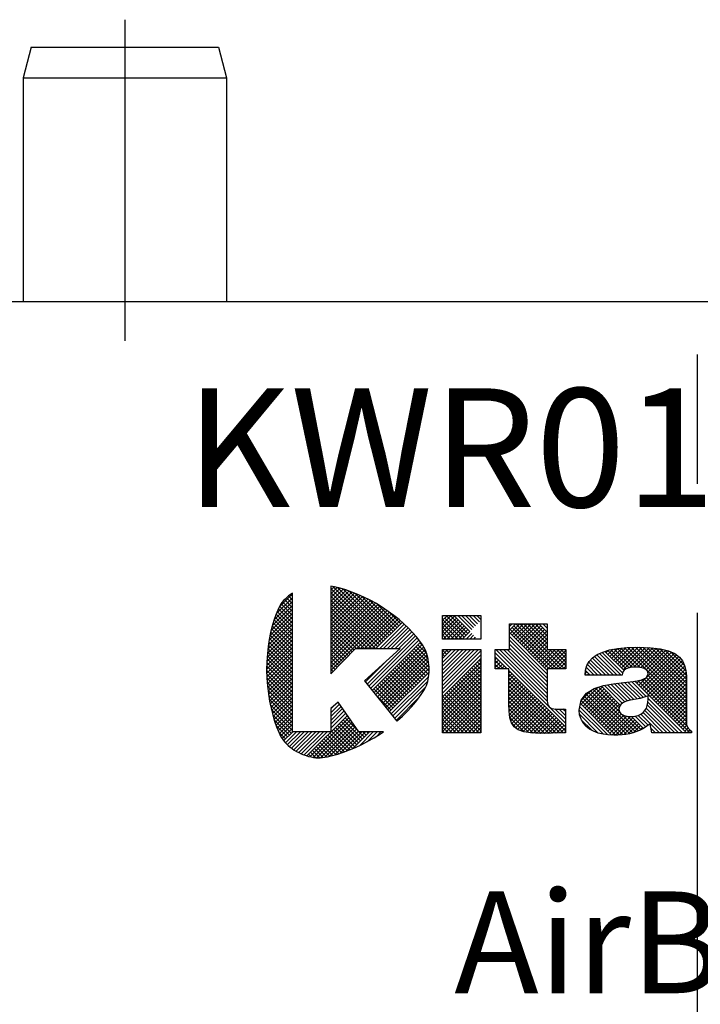
# Paper-space layout 'Layout1' of a CAD drawing. Extents: x 0 to 493, y 0 to 297.
# Drawn here: x 239 to 253, y 159 to 179 of the extents above; entities that cross this region are included whole.
import ezdxf

# ---------------------------------------------------------------- set-up
doc = ezdxf.new("R2010")
doc.units = 0
doc.linetypes.add('CENTERX2', pattern=[20.32, 12.7, -2.54, 2.54, -2.54])
doc.layers.add('基本図_図形', color=7, linetype='CONTINUOUS')
doc.styles.add('SLDTEXTSTYLE42', font='TXT', dxfattribs={"width": 0.614818, "bigfont": 'bigfont'})
doc.styles.add('SLDTEXTSTYLE92', font='TXT', dxfattribs={"width": 0.527344, "bigfont": 'bigfont'})

psp = doc.layouts.get("Layout1")

# ---------------------------------------------------------------- linework, layer by layer
at = {"layer": '基本図_図形', "color": 7, "linetype": 'CENTERX2'}
for p, q in [((241.3104, 178.648), (241.3104, 172.3341)), ((252.5604, 133.9633), (252.5604, 174.6012))]:
    psp.add_line(p, q, dxfattribs=at)
at = {"layer": '基本図_図形', "color": 7, "linetype": 'CONTINUOUS'}
for p, q in [((239.4712, 178.1063), (239.3104, 177.5063)), ((239.4712, 178.1063), (243.1496, 178.1063)), ((243.1496, 178.1063), (243.3104, 177.5063)), ((239.3104, 177.5063), (239.3104, 173.1063)), ((239.3104, 177.5063), (243.3104, 177.5063)), ((243.3104, 177.5063), (243.3104, 173.1063)), ((226.5604, 173.1063), (278.5604, 173.1063)), ((245.43, 167.4959), (245.3591, 167.5101)), ((245.3591, 167.5101), (245.3591, 165.7845)), ((245.3591, 167.4355), (245.4212, 167.4977)), ((245.3591, 167.3601), (245.4819, 167.483)), ((245.3591, 167.2847), (245.5421, 167.4678)), ((246.3916, 166.4316), (245.3591, 167.4641)), ((246.4293, 166.4693), (245.3959, 167.5027)), ((245.5388, 167.4688), (245.43, 167.4959)), ((246.467, 166.507), (245.4941, 167.4799)), ((245.6517, 167.4352), (245.5388, 167.4688)), ((244.2857, 166.9656), (244.6043, 167.2842)), ((244.3452, 167.1005), (244.6043, 167.3596)), ((244.4903, 167.2878), (244.4577, 167.2572)), ((244.6043, 167.1629), (244.4847, 167.2825)), ((244.5256, 167.3173), (244.4903, 167.2878)), ((244.6043, 167.2383), (244.5254, 167.3172)), ((244.5633, 167.3458), (244.5256, 167.3173)), ((244.6035, 167.3731), (244.5633, 167.3458)), ((244.6043, 167.3138), (244.5687, 167.3494)), ((244.6043, 167.3736), (244.6035, 167.3731)), ((244.6043, 164.6489), (244.6043, 167.3736)), ((245.3591, 167.2093), (245.6003, 167.4505)), ((245.3591, 167.1338), (245.6582, 167.433)), ((245.3591, 167.0584), (245.7143, 167.4137)), ((245.3591, 166.983), (245.7703, 167.3943)), ((246.3539, 166.3939), (245.3591, 167.3887)), ((245.3591, 166.9076), (245.8245, 167.373)), ((245.3591, 166.8321), (245.8786, 167.3517)), ((245.3591, 166.7567), (245.9312, 167.3289)), ((246.3161, 166.3562), (245.3591, 167.3133)), ((245.3591, 166.6813), (245.9835, 167.3058)), ((245.3591, 166.6059), (246.0349, 167.2817)), ((246.5047, 166.5447), (245.5983, 167.4511)), ((245.768, 167.3952), (245.6517, 167.4352)), ((246.5424, 166.5824), (245.7096, 167.4153)), ((245.887, 167.3484), (245.768, 167.3952)), ((246.5801, 166.6201), (245.8291, 167.3712)), ((246.008, 167.295), (245.887, 167.3484)), ((246.6178, 166.6579), (245.9592, 167.3165)), ((246.1303, 167.2346), (246.008, 167.295)), ((244.2111, 166.7402), (244.6043, 167.1333)), ((244.2434, 166.8479), (244.6043, 167.2088)), ((244.3572, 167.1255), (244.3162, 167.0402)), ((244.6043, 166.8612), (244.3516, 167.1139)), ((244.3776, 167.1597), (244.3572, 167.1255)), ((244.4012, 167.1931), (244.3776, 167.1597)), ((244.6043, 166.9366), (244.3791, 167.1618)), ((244.428, 167.2256), (244.4012, 167.1931)), ((244.6043, 167.0121), (244.4112, 167.2052)), ((244.4577, 167.2572), (244.428, 167.2256)), ((244.6043, 167.0875), (244.4465, 167.2453)), ((245.3591, 166.5304), (246.0854, 167.2568)), ((246.2784, 166.3184), (245.3591, 167.2378)), ((245.3591, 166.455), (246.1357, 167.2316)), ((245.3591, 166.3796), (246.1844, 167.2049)), ((245.3591, 166.3042), (246.2331, 167.1782)), ((246.2378, 166.2837), (245.3591, 167.1624)), ((245.3591, 166.2287), (246.2806, 167.1503)), ((245.3591, 166.1533), (246.3272, 167.1215)), ((245.3591, 166.0779), (246.3738, 167.0927)), ((246.1624, 166.2837), (245.3591, 167.087)), ((246.6556, 166.6956), (246.1032, 167.248)), ((246.2531, 167.1672), (246.1303, 167.2346)), ((246.373, 167.0932), (246.2531, 167.1672)), ((246.6933, 166.7333), (246.2694, 167.1571)), ((246.4876, 167.0155), (246.373, 167.0932)), ((244.1463, 166.449), (244.6043, 166.9071)), ((244.1642, 166.5424), (244.6043, 166.9825)), ((244.1854, 166.639), (244.6043, 167.0579)), ((244.2768, 166.9439), (244.2398, 166.8375)), ((244.6043, 166.5595), (244.2621, 166.9017)), ((244.3162, 167.0402), (244.2768, 166.9439)), ((244.6043, 166.6349), (244.2822, 166.957)), ((244.6043, 166.7104), (244.3041, 167.0106)), ((244.6043, 166.7858), (244.3271, 167.0629)), ((245.3591, 166.0025), (246.4187, 167.0622)), ((245.3591, 165.927), (246.4637, 167.0317)), ((246.0869, 166.2837), (245.3591, 167.0116)), ((245.3591, 165.8516), (246.5079, 167.0004)), ((246.0115, 166.2837), (245.3591, 166.9361)), ((245.8665, 166.2837), (246.5512, 166.9683)), ((245.9419, 166.2837), (246.5945, 166.9362)), ((246.0174, 166.2837), (246.6362, 166.9025)), ((246.731, 166.771), (246.4843, 167.0177)), ((246.5964, 166.9348), (246.4876, 167.0155)), ((246.699, 166.8518), (246.5964, 166.9348)), ((247.554, 166.4715), (247.554, 166.9332)), ((247.554, 166.9332), (248.3088, 166.9332)), ((247.554, 166.9152), (247.5721, 166.9332)), ((247.554, 166.8398), (247.6475, 166.9332)), ((247.554, 166.7644), (247.7229, 166.9332)), ((247.554, 166.6889), (247.7869, 166.9218)), ((247.554, 166.6135), (247.8246, 166.8841)), ((247.9755, 166.507), (247.5984, 166.8841)), ((248.0132, 166.5447), (247.6361, 166.9218)), ((248.0509, 166.5824), (247.7001, 166.9332)), ((248.0886, 166.6201), (247.7755, 166.9332)), ((248.1263, 166.6579), (247.851, 166.9332)), ((248.1641, 166.6956), (247.9264, 166.9332)), ((248.2018, 166.7333), (248.0018, 166.9332)), ((248.2395, 166.771), (248.0772, 166.9332)), ((248.2772, 166.8087), (248.1527, 166.9332)), ((248.3088, 166.8526), (248.2281, 166.9332)), ((248.3088, 166.928), (248.3035, 166.9332)), ((248.3088, 166.9332), (248.3088, 166.4715)), ((244.1119, 166.1884), (244.6043, 166.6808)), ((244.1213, 166.2732), (244.6043, 166.7562)), ((244.1325, 166.3598), (244.6043, 166.8316)), ((244.2056, 166.7215), (244.175, 166.5967)), ((244.2398, 166.8375), (244.2056, 166.7215)), ((244.6043, 166.3332), (244.208, 166.7295)), ((244.6043, 166.4087), (244.2251, 166.7878)), ((244.6043, 166.4841), (244.2426, 166.8457)), ((245.9361, 166.2837), (245.3591, 166.8607)), ((245.8607, 166.2837), (245.3591, 166.7853)), ((245.8139, 166.255), (245.3591, 166.7099)), ((246.0928, 166.2837), (246.678, 166.8688)), ((246.1682, 166.2837), (246.7189, 166.8343)), ((246.2436, 166.2837), (246.7591, 166.7991)), ((246.3191, 166.2837), (246.799, 166.7636)), ((246.3945, 166.2837), (246.8376, 166.7268)), ((246.4699, 166.2837), (246.8762, 166.69)), ((246.795, 166.7675), (246.699, 166.8518)), ((246.8842, 166.6824), (246.795, 166.7675)), ((246.966, 166.5973), (246.8842, 166.6824)), ((247.554, 166.5381), (247.8623, 166.8464)), ((247.8601, 166.4715), (247.554, 166.7776)), ((247.7847, 166.4715), (247.554, 166.7022)), ((247.9355, 166.4715), (247.5607, 166.8464)), ((247.5629, 166.4715), (247.9001, 166.8087)), ((247.6383, 166.4715), (247.9378, 166.771)), ((247.7137, 166.4715), (247.9755, 166.7333)), ((247.7892, 166.4715), (248.0132, 166.6956)), ((248.8668, 166.2625), (248.8668, 166.771)), ((248.8668, 166.771), (249.6107, 166.771)), ((248.8668, 166.7195), (248.9183, 166.771)), ((248.8668, 166.6441), (248.9938, 166.771)), ((248.8806, 166.5824), (249.0692, 166.771)), ((248.9183, 166.5447), (249.1446, 166.771)), ((249.7257, 165.8881), (248.9183, 166.6956)), ((248.956, 166.507), (249.22, 166.771)), ((249.8012, 165.8881), (248.956, 166.7333)), ((248.9937, 166.4693), (249.2955, 166.771)), ((249.8766, 165.8881), (248.9937, 166.771)), ((249.0314, 166.4316), (249.3709, 166.771)), ((249.0691, 166.3939), (249.4463, 166.771)), ((249.952, 165.8881), (249.0691, 166.771)), ((249.1069, 166.3561), (249.484, 166.7333)), ((249.6107, 166.3049), (249.1446, 166.771)), ((249.1446, 166.3184), (249.5217, 166.6956)), ((249.6107, 166.3804), (249.22, 166.771)), ((249.6107, 166.4558), (249.2954, 166.771)), ((249.6107, 166.5312), (249.3708, 166.771)), ((249.6107, 166.6066), (249.4463, 166.771)), ((249.6107, 166.6821), (249.5217, 166.771)), ((249.6107, 166.7575), (249.5971, 166.771)), ((249.6107, 166.771), (249.6107, 166.2625)), ((244.1004, 166.026), (244.6043, 166.5299)), ((244.1058, 166.1069), (244.6043, 166.6054)), ((244.175, 166.5967), (244.1485, 166.4637)), ((244.6043, 166.107), (244.165, 166.5463)), ((244.6043, 166.1824), (244.178, 166.6087)), ((244.6043, 166.2578), (244.1928, 166.6693)), ((245.7768, 166.2166), (245.3591, 166.6344)), ((245.7398, 166.1783), (245.3591, 166.559)), ((246.072, 165.5841), (247.0218, 166.5338)), ((246.1054, 165.542), (247.0562, 166.4928)), ((246.5453, 166.2837), (246.9135, 166.6518)), ((246.6208, 166.2837), (246.9505, 166.6134)), ((246.6962, 166.2837), (246.9865, 166.5739)), ((247.04, 166.513), (246.966, 166.5973)), ((247.106, 166.4302), (247.04, 166.513)), ((247.7093, 166.4715), (247.554, 166.6268)), ((247.6338, 166.4715), (247.554, 166.5513)), ((247.8646, 166.4715), (248.0509, 166.6578)), ((247.94, 166.4715), (248.0886, 166.6201)), ((248.0154, 166.4715), (248.1263, 166.5824)), ((248.0909, 166.4715), (248.164, 166.5447)), ((248.1663, 166.4715), (248.2018, 166.507)), ((249.6107, 165.8524), (248.8668, 166.5962)), ((249.6107, 165.777), (248.8668, 166.5208)), ((249.6503, 165.8881), (248.8806, 166.6579)), ((249.1823, 166.2807), (249.5594, 166.6578)), ((249.22, 166.243), (249.5971, 166.6201)), ((249.2577, 166.2053), (249.6107, 166.5582)), ((244.0967, 165.8714), (244.6043, 166.3791)), ((244.0984, 165.9487), (244.6043, 166.4545)), ((244.0984, 165.7978), (244.6043, 166.3037)), ((244.1268, 166.3231), (244.1105, 166.1758)), ((244.1485, 166.4637), (244.1268, 166.3231)), ((244.6043, 165.8807), (244.1315, 166.3535)), ((244.6043, 165.9561), (244.1416, 166.4188)), ((244.6043, 166.0315), (244.1524, 166.4834)), ((245.7027, 166.1399), (245.3591, 166.4836)), ((245.6656, 166.1016), (245.3591, 166.4082)), ((245.6285, 166.0632), (245.3591, 166.3327)), ((246.1388, 165.4999), (247.0896, 166.4508)), ((246.1721, 165.4579), (247.122, 166.4078)), ((246.2055, 165.4158), (247.1535, 166.3638)), ((246.2389, 165.3738), (247.1829, 166.3178)), ((247.2683, 166.0828), (247.0327, 166.3184)), ((247.2413, 166.1852), (247.0704, 166.3562)), ((247.1635, 166.3497), (247.106, 166.4302)), ((247.1809, 166.3211), (247.1081, 166.3939)), ((247.1855, 166.3135), (247.1635, 166.3497)), ((247.2052, 166.2755), (247.1855, 166.3135)), ((247.5584, 166.4715), (247.554, 166.4759)), ((248.3088, 166.4715), (247.554, 166.4715)), ((249.6107, 165.7015), (248.8668, 166.4454)), ((249.6107, 165.6261), (248.8668, 166.37)), ((249.6107, 165.5507), (248.8668, 166.2945)), ((249.2954, 166.1676), (249.6107, 166.4828)), ((249.3331, 166.1299), (249.6107, 166.4074)), ((249.3708, 166.0922), (249.6107, 166.332)), ((250.8793, 166.0921), (251.0808, 166.2937)), ((250.9171, 166.0544), (251.1643, 166.3017)), ((250.9548, 166.0167), (251.2431, 166.305)), ((250.9925, 165.979), (251.3207, 166.3073)), ((250.9954, 166.2854), (251.1802, 166.3033)), ((251.0302, 165.9413), (251.398, 166.3091)), ((251.0679, 165.9036), (251.4709, 166.3066)), ((251.1056, 165.8659), (251.5438, 166.3041)), ((252.3461, 165.078), (251.1261, 166.298)), ((251.1802, 166.3033), (251.3918, 166.3093)), ((252.3461, 165.1534), (251.1958, 166.3037)), ((251.2213, 165.9061), (251.6167, 166.3016)), ((252.3461, 165.2288), (251.2691, 166.3058)), ((251.3091, 165.9185), (251.6855, 166.2949)), ((252.3461, 165.3042), (251.3425, 166.3079)), ((251.3918, 166.3093), (251.6372, 166.3008)), ((252.3461, 165.3797), (251.4174, 166.3084)), ((252.3461, 165.4551), (251.4955, 166.3057)), ((252.3461, 165.5305), (251.5736, 166.303)), ((251.6372, 166.3008), (251.8366, 166.2763)), ((252.3461, 165.6059), (251.6532, 166.2989)), ((244.1105, 166.1758), (244.1002, 166.0223)), ((244.1006, 165.7245), (244.6043, 166.2282)), ((244.1049, 165.6534), (244.6043, 166.1528)), ((244.6043, 165.6544), (244.1087, 166.15)), ((244.6043, 165.7298), (244.1152, 166.2189)), ((244.6043, 165.8053), (244.1228, 166.2868)), ((245.3591, 165.7845), (245.8416, 166.2837)), ((245.5915, 166.0249), (245.3591, 166.2573)), ((245.5544, 165.9865), (245.3591, 166.1819)), ((245.5173, 165.9482), (245.3591, 166.1065)), ((245.8416, 166.2837), (246.7234, 166.2837)), ((246.7234, 166.2837), (246.0194, 165.6503)), ((246.2722, 165.3317), (247.2086, 166.2681)), ((246.3056, 165.2897), (247.2308, 166.2148)), ((246.339, 165.2476), (247.2497, 166.1584)), ((247.2212, 165.7528), (246.8441, 166.1299)), ((247.259, 165.7905), (246.8818, 166.1676)), ((247.289, 165.8359), (246.9195, 166.2053)), ((247.2891, 165.9112), (246.9573, 166.243)), ((247.2825, 165.9932), (246.995, 166.2807)), ((247.2229, 166.2358), (247.2052, 166.2755)), ((247.2385, 166.1943), (247.2229, 166.2358)), ((247.252, 166.1513), (247.2385, 166.1943)), ((247.2634, 166.1069), (247.252, 166.1513)), ((247.2728, 166.061), (247.2634, 166.1069)), ((247.554, 164.6278), (247.554, 166.2625)), ((247.554, 166.2625), (248.3088, 166.2625)), ((247.554, 166.2364), (247.5802, 166.2625)), ((247.554, 166.161), (247.6556, 166.2625)), ((247.554, 166.0855), (247.731, 166.2625)), ((247.554, 166.0101), (247.8064, 166.2625)), ((247.554, 165.9347), (247.8819, 166.2625)), ((247.554, 165.8593), (247.9573, 166.2625)), ((247.554, 165.7838), (248.0327, 166.2625)), ((247.554, 165.7084), (248.1081, 166.2625)), ((247.554, 165.633), (248.1836, 166.2625)), ((247.554, 165.5576), (248.259, 166.2625)), ((247.6361, 166.1676), (247.554, 166.2496)), ((247.554, 165.4821), (248.3088, 166.2369)), ((247.5984, 166.1299), (247.554, 166.1742)), ((247.554, 165.4067), (248.3088, 166.1614)), ((247.6738, 166.2053), (247.6166, 166.2625)), ((247.7115, 166.243), (247.692, 166.2625)), ((248.3088, 166.2625), (248.3088, 164.6278)), ((248.5874, 165.8881), (248.5874, 166.2625)), ((248.5874, 166.2625), (248.8668, 166.2625)), ((249.9662, 164.818), (248.5874, 166.1968)), ((248.8206, 165.8881), (248.5874, 166.1214)), ((249.6121, 165.2475), (248.5971, 166.2625)), ((249.6107, 165.3244), (248.6725, 166.2625)), ((249.6107, 165.3998), (248.748, 166.2625)), ((249.6107, 165.4753), (248.8234, 166.2625)), ((249.4086, 166.0544), (249.6166, 166.2625)), ((249.4463, 166.0167), (249.6921, 166.2625)), ((249.484, 165.979), (249.7675, 166.2625)), ((249.5217, 165.9413), (249.8429, 166.2625)), ((249.5594, 165.9036), (249.9183, 166.2625)), ((249.6107, 166.2625), (249.9735, 166.2625)), ((249.6194, 165.8881), (249.9735, 166.2423)), ((249.9735, 165.9421), (249.6531, 166.2625)), ((249.6948, 165.8881), (249.9735, 166.1668)), ((249.9735, 166.0175), (249.7285, 166.2625)), ((249.9735, 166.0929), (249.8039, 166.2625)), ((249.9735, 166.1684), (249.8793, 166.2625)), ((249.9735, 166.2438), (249.9548, 166.2625)), ((249.9735, 166.2625), (249.9735, 165.8881)), ((250.4363, 166.0315), (250.503, 166.1031)), ((250.503, 166.1031), (250.5913, 166.1646)), ((250.9096, 165.7602), (250.5406, 166.1293)), ((250.985, 165.7602), (250.585, 166.1603)), ((250.5913, 166.1646), (250.702, 166.2157)), ((251.0604, 165.7602), (250.6356, 166.1851)), ((251.0915, 165.8046), (250.6872, 166.2089)), ((250.702, 166.2157), (250.8364, 166.2561)), ((251.1206, 165.851), (250.7434, 166.2282)), ((250.7662, 166.2053), (250.8087, 166.2478)), ((251.1632, 165.8837), (250.8014, 166.2456)), ((250.8039, 166.1676), (250.9051, 166.2688)), ((250.8364, 166.2561), (250.9954, 166.2854)), ((250.8416, 166.1299), (250.9974, 166.2856)), ((251.2172, 165.9052), (250.8616, 166.2608)), ((251.2813, 165.9165), (250.9253, 166.2725)), ((251.3541, 165.9192), (250.989, 166.2842)), ((251.4366, 165.9121), (251.0573, 166.2914)), ((251.3839, 165.9179), (251.7527, 166.2866)), ((251.4073, 165.5642), (252.0539, 166.2108)), ((251.445, 165.5265), (252.1063, 166.1878)), ((251.4507, 165.9093), (251.8198, 166.2784)), ((251.4827, 165.4887), (252.1515, 166.1575)), ((251.5088, 165.8919), (251.8819, 166.265)), ((251.5205, 165.451), (252.1949, 166.1255)), ((251.5559, 165.8636), (251.9422, 166.2499)), ((251.5862, 165.8185), (252.0015, 166.2338)), ((252.345, 165.6824), (251.7392, 166.2883)), ((252.3423, 165.7606), (251.8252, 166.2777)), ((251.8366, 166.2763), (251.9948, 166.2368)), ((252.3341, 165.8443), (251.9238, 166.2545)), ((251.9948, 166.2368), (252.1165, 166.1833)), ((252.3122, 165.9416), (252.0344, 166.2194)), ((252.1165, 166.1833), (252.2064, 166.117)), ((252.2064, 166.117), (252.2694, 166.0391)), ((244.1002, 166.0223), (244.0965, 165.8633)), ((244.6043, 165.4281), (244.0981, 165.9343)), ((244.6043, 165.5036), (244.0998, 166.008)), ((244.6043, 165.579), (244.104, 166.0793)), ((244.1102, 165.5832), (244.6043, 166.0774)), ((244.1168, 165.5144), (244.6043, 166.002)), ((244.1247, 165.447), (244.6043, 165.9265)), ((245.4802, 165.9098), (245.3591, 166.031)), ((245.4432, 165.8715), (245.3591, 165.9556)), ((246.0386, 165.6261), (246.4524, 166.0399)), ((246.3724, 165.2056), (247.2651, 166.0983)), ((246.4057, 165.1635), (247.2769, 166.0347)), ((246.4391, 165.1215), (247.2853, 165.9677)), ((247.0327, 165.5642), (246.6556, 165.9413)), ((247.0704, 165.6019), (246.6933, 165.979)), ((247.1081, 165.6396), (246.731, 166.0167)), ((247.1458, 165.6773), (246.7687, 166.0545)), ((247.1835, 165.715), (246.8064, 166.0922)), ((247.2802, 166.0138), (247.2728, 166.061)), ((247.2856, 165.9654), (247.2802, 166.0138)), ((247.289, 165.9159), (247.2856, 165.9654)), ((247.2898, 165.8663), (247.289, 165.9159)), ((247.5607, 166.0922), (247.554, 166.0988)), ((247.554, 165.3313), (248.3088, 166.086)), ((247.554, 165.2559), (248.3088, 166.0106)), ((247.554, 165.1804), (248.3088, 165.9352)), ((248.3088, 165.7966), (248.1641, 165.9413)), ((248.3088, 165.872), (248.2018, 165.979)), ((248.3088, 165.9475), (248.2395, 166.0168)), ((248.3088, 166.0229), (248.2772, 166.0545)), ((248.5874, 166.0629), (248.6166, 166.0922)), ((248.5874, 165.9875), (248.6543, 166.0544)), ((248.7452, 165.8881), (248.5874, 166.046)), ((248.5874, 165.9121), (248.692, 166.0167)), ((248.6698, 165.8881), (248.5874, 165.9705)), ((248.6388, 165.8881), (248.7297, 165.979)), ((248.7143, 165.8881), (248.7674, 165.9413)), ((249.7702, 165.8881), (249.9735, 166.0914)), ((249.8456, 165.8881), (249.9735, 166.016)), ((249.9211, 165.8881), (249.9735, 165.9406)), ((250.3628, 165.8598), (250.3899, 165.9503)), ((250.5325, 165.7602), (250.379, 165.9137)), ((250.3899, 165.9503), (250.4363, 166.0315)), ((250.6079, 165.7602), (250.4, 165.9681)), ((250.6833, 165.7602), (250.4274, 166.0161)), ((250.7587, 165.7602), (250.461, 166.058)), ((250.8342, 165.7602), (250.4974, 166.097)), ((251.2445, 165.9115), (251.2112, 165.9038)), ((251.2784, 165.9163), (251.2445, 165.9115)), ((251.3122, 165.9187), (251.2784, 165.9163)), ((251.3447, 165.9194), (251.3122, 165.9187)), ((251.371, 165.9188), (251.3447, 165.9194)), ((251.401, 165.9168), (251.371, 165.9188)), ((251.4331, 165.9128), (251.401, 165.9168)), ((251.466, 165.9063), (251.4331, 165.9128)), ((251.4979, 165.8967), (251.466, 165.9063)), ((251.5582, 165.4133), (252.2312, 166.0864)), ((251.5959, 165.3756), (252.2649, 166.0446)), ((251.6336, 165.3379), (252.29, 165.9943)), ((251.6713, 165.3002), (252.3123, 165.9412)), ((252.2694, 166.0391), (252.3101, 165.9505)), ((252.3101, 165.9505), (252.3333, 165.8525)), ((244.0965, 165.8633), (244.1012, 165.7035)), ((244.6043, 165.3527), (244.0965, 165.8605)), ((244.6043, 165.2773), (244.0988, 165.7827)), ((244.1334, 165.3802), (244.6043, 165.8511)), ((244.1439, 165.3153), (244.6043, 165.7757)), ((245.4061, 165.8331), (245.3591, 165.8802)), ((245.369, 165.7948), (245.3591, 165.8047)), ((246.8064, 165.3379), (246.4293, 165.715)), ((246.8441, 165.3756), (246.467, 165.7528)), ((246.4725, 165.0794), (247.2893, 165.8963)), ((246.8818, 165.4133), (246.5047, 165.7905)), ((246.5058, 165.0374), (247.2885, 165.8201)), ((246.5392, 164.9953), (247.281, 165.7371)), ((246.9195, 165.4511), (246.5424, 165.8282)), ((246.9573, 165.4888), (246.5801, 165.8659)), ((246.995, 165.5265), (246.6178, 165.9036)), ((247.2717, 165.6797), (247.2795, 165.7244)), ((247.2795, 165.7244), (247.2851, 165.7705)), ((247.2851, 165.7705), (247.2885, 165.8179)), ((247.2885, 165.8179), (247.2898, 165.8663)), ((247.554, 165.105), (248.3088, 165.8597)), ((247.554, 165.0296), (248.3088, 165.7843)), ((248.3088, 165.3441), (247.9378, 165.7151)), ((248.3088, 165.4195), (247.9755, 165.7528)), ((248.3088, 165.4949), (248.0132, 165.7905)), ((248.3088, 165.5703), (248.0509, 165.8282)), ((248.3088, 165.6458), (248.0886, 165.8659)), ((248.3088, 165.7212), (248.1263, 165.9036)), ((248.5944, 165.8881), (248.5874, 165.8951)), ((248.8559, 165.8881), (248.5874, 165.8881)), ((248.7897, 165.8881), (248.8052, 165.9036)), ((248.8559, 165.2049), (248.8559, 165.8881)), ((249.9662, 164.7425), (248.8559, 165.8529)), ((248.8559, 165.8035), (248.8806, 165.8282)), ((248.8559, 165.7281), (248.9183, 165.7905)), ((249.9662, 164.6671), (248.8559, 165.7775)), ((248.8559, 165.6526), (248.956, 165.7527)), ((248.8559, 165.5772), (248.9937, 165.715)), ((249.5971, 165.8659), (249.6107, 165.8794)), ((249.9735, 165.8881), (249.6107, 165.8881)), ((249.6107, 165.8881), (249.6107, 165.2954)), ((250.3541, 165.7602), (250.3628, 165.8598)), ((251.0798, 165.7602), (250.3541, 165.7602)), ((250.3816, 165.7602), (250.3563, 165.7856)), ((250.3572, 165.7963), (250.3891, 165.8282)), ((250.457, 165.7602), (250.3624, 165.8549)), ((250.3966, 165.7602), (250.4268, 165.7904)), ((251.0887, 165.7988), (251.0798, 165.7602)), ((251.1042, 165.8307), (251.0887, 165.7988)), ((251.1251, 165.8565), (251.1042, 165.8307)), ((251.1505, 165.8769), (251.1251, 165.8565)), ((251.1795, 165.8924), (251.1505, 165.8769)), ((251.2112, 165.9038), (251.1795, 165.8924)), ((251.5275, 165.8836), (251.4979, 165.8967)), ((251.5532, 165.8664), (251.5275, 165.8836)), ((251.5734, 165.8447), (251.5532, 165.8664)), ((251.5535, 165.711), (251.5914, 165.7852)), ((252.3461, 164.9271), (251.5564, 165.7168)), ((251.5866, 165.8177), (251.5734, 165.8447)), ((252.3461, 165.0025), (251.5819, 165.7667)), ((251.5914, 165.7852), (251.5866, 165.8177)), ((251.709, 165.2625), (252.3267, 165.8802)), ((251.7467, 165.2248), (252.3369, 165.815)), ((251.7844, 165.187), (252.3437, 165.7463)), ((252.3333, 165.8525), (252.3437, 165.7461)), ((252.3437, 165.7461), (252.3461, 165.6323)), ((244.6043, 165.2019), (244.1011, 165.705)), ((244.1012, 165.7035), (244.1128, 165.5477)), ((244.6043, 165.1264), (244.1071, 165.6236)), ((244.1128, 165.5477), (244.1307, 165.3966)), ((244.6043, 165.051), (244.1135, 165.5418)), ((244.1544, 165.2504), (244.6043, 165.7003)), ((244.1673, 165.1879), (244.6043, 165.6248)), ((244.1802, 165.1253), (244.6043, 165.5494)), ((246.0194, 165.6503), (246.6522, 164.8529)), ((246.6178, 165.1494), (246.2407, 165.5265)), ((246.6556, 165.1871), (246.2784, 165.5642)), ((246.6933, 165.2248), (246.3161, 165.6019)), ((246.731, 165.2625), (246.3539, 165.6396)), ((246.7687, 165.3002), (246.3916, 165.6773)), ((246.5726, 164.9532), (247.2634, 165.6441)), ((246.606, 164.9112), (247.2233, 165.5285)), ((247.218, 165.5165), (247.2349, 165.5547)), ((247.2349, 165.5547), (247.2494, 165.5947)), ((247.2494, 165.5947), (247.2617, 165.6364)), ((247.2617, 165.6364), (247.2717, 165.6797)), ((247.554, 164.9542), (248.3088, 165.7089)), ((247.554, 164.8787), (248.3088, 165.6335)), ((247.554, 164.8033), (248.3088, 165.558)), ((248.3088, 164.9669), (247.7492, 165.5265)), ((248.3088, 165.0424), (247.7869, 165.5642)), ((248.3088, 165.1178), (247.8246, 165.6019)), ((248.3088, 165.1932), (247.8624, 165.6396)), ((248.3088, 165.2686), (247.9001, 165.6773)), ((249.9315, 164.6265), (248.8559, 165.702)), ((248.8559, 165.5018), (249.0314, 165.6773)), ((248.8559, 165.4264), (249.0691, 165.6396)), ((249.8588, 164.6237), (248.8559, 165.6266)), ((248.8559, 165.3509), (249.1069, 165.6019)), ((248.8559, 165.2755), (249.1446, 165.5642)), ((249.7862, 164.6209), (248.8559, 165.5512)), ((248.856, 165.2002), (249.1823, 165.5265)), ((250.2759, 165.1871), (250.6129, 165.524)), ((250.3137, 165.1493), (250.6908, 165.5265)), ((250.5303, 165.4972), (250.7144, 165.557)), ((251.0234, 165.1184), (250.6166, 165.5252)), ((251.0455, 165.1718), (250.6736, 165.5437)), ((250.7144, 165.557), (250.9147, 165.5933)), ((251.0839, 165.2088), (250.7324, 165.5603)), ((251.1333, 165.2348), (250.7963, 165.5718)), ((251.19, 165.2535), (250.8601, 165.5834)), ((250.9147, 165.5933), (251.115, 165.6166)), ((251.2509, 165.2681), (250.9245, 165.5945)), ((251.3138, 165.2806), (250.9921, 165.6023)), ((251.3771, 165.2927), (251.0597, 165.6101)), ((251.115, 165.6166), (251.299, 165.637)), ((251.4398, 165.3055), (251.1273, 165.6179)), ((251.4998, 165.3209), (251.1952, 165.6255)), ((251.5567, 165.3394), (251.2631, 165.633)), ((251.299, 165.637), (251.4506, 165.6651)), ((252.3437, 164.6278), (251.329, 165.6426)), ((251.3319, 165.6396), (251.3362, 165.6439)), ((251.3696, 165.6019), (251.4287, 165.661)), ((252.4192, 164.6278), (251.3926, 165.6543)), ((251.4506, 165.6651), (251.5535, 165.711)), ((252.3561, 164.7662), (251.4552, 165.6671)), ((252.3462, 164.8516), (251.5074, 165.6904)), ((251.8222, 165.1493), (252.3453, 165.6724)), ((251.8599, 165.1116), (252.3461, 165.5979)), ((251.8976, 165.0739), (252.3461, 165.5224)), ((252.3461, 165.6323), (252.3461, 164.868)), ((244.6043, 164.9756), (244.1237, 165.4562)), ((244.1307, 165.3966), (244.1543, 165.2513)), ((244.6043, 164.9002), (244.1351, 165.3693)), ((244.1949, 165.0646), (244.6043, 165.474)), ((244.21, 165.0043), (244.6043, 165.3986)), ((246.5801, 165.1116), (246.203, 165.4888)), ((246.5424, 165.0739), (246.2247, 165.3917)), ((246.6393, 164.8691), (247.0964, 165.3262)), ((247.0877, 165.3139), (247.1476, 165.3987)), ((247.1476, 165.3987), (247.1988, 165.4802)), ((247.1988, 165.4802), (247.218, 165.5165)), ((247.554, 164.7279), (248.3088, 165.4826)), ((247.554, 164.6525), (248.3088, 165.4072)), ((248.2708, 164.6278), (247.5607, 165.3379)), ((248.3088, 164.6652), (247.5984, 165.3756)), ((247.6048, 164.6278), (248.3088, 165.3318)), ((248.3088, 164.7407), (247.6361, 165.4134)), ((248.3088, 164.8161), (247.6738, 165.4511)), ((248.3088, 164.8915), (247.7115, 165.4888)), ((249.7136, 164.6181), (248.8559, 165.4758)), ((249.6393, 164.6169), (248.8559, 165.4003)), ((248.8581, 165.1268), (249.22, 165.4888)), ((248.8601, 165.0535), (249.2577, 165.451)), ((248.8683, 164.9863), (249.2954, 165.4133)), ((248.8774, 164.9199), (249.3331, 165.3756)), ((248.8957, 164.8627), (249.3708, 165.3379)), ((250.275, 165.2615), (250.479, 165.4656)), ((250.2758, 165.266), (250.3787, 165.4036)), ((251.0994, 164.5899), (250.3389, 165.3504)), ((250.3514, 165.1116), (250.7285, 165.4887)), ((251.1663, 164.5984), (250.3712, 165.3936)), ((250.3787, 165.4036), (250.5303, 165.4972)), ((250.3891, 165.0739), (250.7662, 165.451)), ((251.2302, 164.6099), (250.4144, 165.4257)), ((250.4268, 165.0362), (250.8039, 165.4133)), ((251.2905, 164.6251), (250.4611, 165.4545)), ((250.4645, 164.9985), (250.8416, 165.3756)), ((250.5022, 164.9608), (250.8793, 165.3379)), ((251.3476, 164.6434), (250.5077, 165.4833)), ((251.0346, 165.0318), (250.5597, 165.5067)), ((251.5914, 165.3515), (251.5154, 165.3248)), ((251.5936, 165.2857), (251.5914, 165.3515)), ((251.9353, 165.0362), (252.3461, 165.447)), ((251.973, 164.9985), (252.3461, 165.3716)), ((244.6043, 164.8247), (244.1497, 165.2793)), ((244.1543, 165.2513), (244.1828, 165.1126)), ((244.6043, 164.7493), (244.1677, 165.1859)), ((244.2265, 164.9454), (244.6043, 165.3231)), ((244.2439, 164.8873), (244.6043, 165.2477)), ((244.2623, 164.8303), (244.6043, 165.1723)), ((245.5006, 165.2292), (245.3591, 165.1075)), ((245.3591, 165.0219), (245.5277, 165.1905)), ((245.3591, 165.0974), (245.4313, 165.1696)), ((245.3591, 164.9465), (245.5587, 165.1462)), ((245.9069, 164.6489), (245.5006, 165.2292)), ((246.8591, 165.0471), (246.9432, 165.1373)), ((246.9432, 165.1373), (247.0195, 165.2265)), ((247.0195, 165.2265), (247.0877, 165.3139)), ((248.1954, 164.6278), (247.554, 165.2691)), ((248.1199, 164.6278), (247.554, 165.1937)), ((247.6802, 164.6278), (248.3088, 165.2563)), ((247.7556, 164.6278), (248.3088, 165.1809)), ((249.5645, 164.6163), (248.8559, 165.3249)), ((249.4896, 164.6158), (248.8559, 165.2495)), ((248.8602, 165.0503), (248.8559, 165.2049)), ((249.4112, 164.6187), (248.8568, 165.1732)), ((248.9175, 164.8091), (249.4086, 165.3002)), ((248.948, 164.7642), (249.4463, 165.2625)), ((248.9857, 164.7265), (249.484, 165.2248)), ((249.0293, 164.6946), (249.5217, 165.1871)), ((249.0819, 164.6718), (249.5594, 165.1493)), ((249.6107, 165.2954), (249.6116, 165.2534)), ((249.6116, 165.2534), (249.615, 165.2168)), ((249.615, 165.2168), (249.6218, 165.1856)), ((249.6218, 165.1856), (249.6331, 165.1593)), ((249.6331, 165.1593), (249.6497, 165.1378)), ((249.6497, 165.1378), (249.6726, 165.1209)), ((250.238, 165.0739), (250.2758, 165.266)), ((250.8007, 164.5869), (250.2504, 165.1372)), ((250.8805, 164.5825), (250.2629, 165.2002)), ((250.9567, 164.5817), (250.2753, 165.2632)), ((251.0294, 164.5844), (250.3067, 165.3072)), ((250.5399, 164.9231), (250.9171, 165.3002)), ((250.5776, 164.8854), (250.9548, 165.2625)), ((250.6154, 164.8476), (250.9925, 165.2248)), ((250.6531, 164.8099), (251.0302, 165.187)), ((251.0275, 165.1426), (251.0181, 165.0864)), ((251.054, 165.1855), (251.0275, 165.1426)), ((251.0953, 165.2178), (251.054, 165.1855)), ((251.1488, 165.2417), (251.0953, 165.2178)), ((251.2122, 165.2599), (251.1488, 165.2417)), ((251.283, 165.2748), (251.2122, 165.2599)), ((251.3587, 165.289), (251.283, 165.2748)), ((251.437, 165.3048), (251.3587, 165.289)), ((251.5154, 165.3248), (251.437, 165.3048)), ((251.558, 165.1128), (251.5773, 165.1656)), ((251.5773, 165.1656), (251.5891, 165.2234)), ((252.1175, 164.6278), (251.5777, 165.1675)), ((251.5891, 165.2234), (251.5936, 165.2857)), ((252.1929, 164.6278), (251.5896, 165.2311)), ((252.2683, 164.6278), (251.593, 165.3031)), ((252.0107, 164.9608), (252.3461, 165.2962)), ((252.0484, 164.9231), (252.3461, 165.2207)), ((252.0861, 164.8853), (252.3461, 165.1453)), ((244.1828, 165.1126), (244.2157, 164.9815)), ((244.6043, 164.6739), (244.1886, 165.0896)), ((244.5814, 164.6214), (244.2139, 164.9889)), ((244.2157, 164.9815), (244.2524, 164.8588)), ((244.2819, 164.7745), (244.6043, 165.0969)), ((244.3026, 164.7197), (244.6043, 165.0214)), ((244.3245, 164.6662), (244.6043, 164.946)), ((244.8883, 164.1741), (245.683, 164.9687)), ((245.3591, 165.1075), (245.3591, 164.6489)), ((245.3591, 164.8711), (245.5898, 165.1018)), ((245.3591, 164.7957), (245.6208, 165.0575)), ((245.3591, 164.7202), (245.6519, 165.0131)), ((245.7201, 164.9157), (245.675, 164.9608)), ((246.6687, 164.8668), (246.7675, 164.9567)), ((246.7675, 164.9567), (246.8591, 165.0471)), ((248.0445, 164.6278), (247.554, 165.1183)), ((247.9691, 164.6278), (247.554, 165.0428)), ((247.8937, 164.6278), (247.554, 164.9674)), ((247.8311, 164.6278), (248.3088, 165.1055)), ((247.9065, 164.6278), (248.3088, 165.0301)), ((247.9819, 164.6278), (248.3088, 164.9546)), ((249.3316, 164.6229), (248.859, 165.0956)), ((248.8763, 164.9236), (248.8602, 165.0503)), ((249.2471, 164.632), (248.8648, 165.0143)), ((249.1373, 164.6518), (249.5971, 165.1116)), ((249.2004, 164.6395), (249.6348, 165.0739)), ((249.2653, 164.629), (249.6725, 165.0362)), ((249.3345, 164.6227), (249.7103, 164.9985)), ((249.4062, 164.619), (249.748, 164.9608)), ((249.6726, 165.1209), (249.7027, 165.1081)), ((249.7027, 165.1081), (249.7411, 165.0993)), ((249.7411, 165.0993), (249.7887, 165.0942)), ((249.9662, 164.8934), (249.7626, 165.097)), ((249.7887, 165.0942), (249.8465, 165.0926)), ((249.9662, 164.9688), (249.8423, 165.0927)), ((249.8465, 165.0926), (249.9662, 165.0926)), ((249.9662, 165.0442), (249.9179, 165.0926)), ((249.9662, 165.0926), (249.9662, 164.6278)), ((250.7133, 164.5989), (250.238, 165.0742)), ((250.2473, 164.9775), (250.238, 165.0739)), ((250.6142, 164.6225), (250.246, 164.9908)), ((250.274, 164.8921), (250.2473, 164.9775)), ((250.6908, 164.7722), (251.0207, 165.1021)), ((250.7285, 164.7345), (251.0312, 165.0372)), ((250.7662, 164.6968), (251.0671, 164.9977)), ((250.8039, 164.6591), (251.1164, 164.9715)), ((250.8416, 164.6214), (251.1758, 164.9556)), ((250.8793, 164.5837), (251.2453, 164.9496)), ((251.0181, 165.0864), (251.0208, 165.0628)), ((251.0208, 165.0628), (251.0287, 165.0409)), ((251.0287, 165.0409), (251.0417, 165.021)), ((251.0417, 165.021), (251.0595, 165.003)), ((251.0595, 165.003), (251.082, 164.9873)), ((251.4019, 164.6645), (251.0724, 164.994)), ((251.082, 164.9873), (251.109, 164.9741)), ((251.109, 164.9741), (251.1402, 164.9634)), ((251.1402, 164.9634), (251.1755, 164.9556)), ((251.1755, 164.9556), (251.2147, 164.9508)), ((251.4536, 164.6882), (251.1878, 164.9541)), ((251.2147, 164.9508), (251.2575, 164.9491)), ((251.2575, 164.9491), (251.3317, 164.9543)), ((251.503, 164.7143), (251.2675, 164.9498)), ((251.3317, 164.9543), (251.3957, 164.9694)), ((251.5492, 164.7435), (251.3371, 164.9556)), ((251.3957, 164.9694), (251.4499, 164.9936)), ((251.5936, 164.7745), (251.3978, 164.9703)), ((251.4499, 164.9936), (251.4947, 165.0261)), ((251.8158, 164.6278), (251.4499, 164.9936)), ((251.8912, 164.6278), (251.4937, 165.0253)), ((251.4947, 165.0261), (251.5306, 165.0661)), ((251.9666, 164.6278), (251.5295, 165.0649)), ((251.5306, 165.0661), (251.558, 165.1128)), ((252.042, 164.6278), (251.5576, 165.1122)), ((252.1239, 164.8476), (252.3461, 165.0699)), ((252.1616, 164.8099), (252.3461, 164.9945)), ((244.5437, 164.5837), (244.2455, 164.8819)), ((244.2524, 164.8588), (244.2921, 164.7454)), ((244.5059, 164.546), (244.2843, 164.7676)), ((244.2921, 164.7454), (244.3343, 164.6422)), ((244.3478, 164.6141), (244.6043, 164.8706)), ((244.3722, 164.563), (244.6043, 164.7952)), ((244.9474, 164.1578), (245.714, 164.9244)), ((245.01, 164.1449), (245.7451, 164.88)), ((245.0779, 164.1374), (245.7762, 164.8357)), ((245.1525, 164.1366), (245.8072, 164.7913)), ((245.2395, 164.1481), (245.8383, 164.7469)), ((245.8636, 164.3951), (245.4865, 164.7722)), ((245.9013, 164.4328), (245.5242, 164.8099)), ((245.939, 164.4705), (245.5619, 164.8477)), ((245.9767, 164.5082), (245.5996, 164.8854)), ((245.8963, 164.6641), (245.6373, 164.9231)), ((246.6522, 164.8529), (246.6687, 164.8668)), ((247.8182, 164.6278), (247.554, 164.892)), ((247.7428, 164.6278), (247.554, 164.8166)), ((248.0573, 164.6278), (248.3088, 164.8792)), ((248.1328, 164.6278), (248.3088, 164.8038)), ((249.1572, 164.6465), (248.8757, 164.928)), ((248.9085, 164.8224), (248.8763, 164.9236)), ((248.9614, 164.7444), (248.9085, 164.8224)), ((249.0421, 164.6861), (248.9141, 164.8142)), ((249.4783, 164.6157), (249.7857, 164.9231)), ((249.5543, 164.6163), (249.8234, 164.8854)), ((249.6303, 164.6168), (249.8611, 164.8476)), ((249.7067, 164.6178), (249.8988, 164.8099)), ((249.7851, 164.6208), (249.9365, 164.7722)), ((250.3166, 164.8175), (250.274, 164.8921)), ((250.4838, 164.6775), (250.2804, 164.881)), ((250.3733, 164.7535), (250.3166, 164.8175)), ((250.4425, 164.6999), (250.3733, 164.7535)), ((250.9528, 164.5817), (251.2942, 164.9231)), ((251.0311, 164.5845), (251.3319, 164.8853)), ((251.1135, 164.5916), (251.3696, 164.8476)), ((251.2022, 164.6048), (251.4073, 164.8099)), ((251.3004, 164.6276), (251.445, 164.7722)), ((251.5669, 164.7546), (251.5019, 164.7136)), ((251.6313, 164.8025), (251.5669, 164.7546)), ((251.6676, 164.6278), (251.6313, 164.8025)), ((252.1993, 164.7722), (252.3461, 164.919)), ((252.237, 164.7345), (252.3463, 164.8438)), ((252.2747, 164.6968), (252.3533, 164.7754)), ((252.3461, 164.868), (252.3463, 164.8413)), ((252.3463, 164.8413), (252.3473, 164.8169)), ((252.3473, 164.8169), (252.3495, 164.7945)), ((252.3495, 164.7945), (252.3537, 164.7737)), ((252.3537, 164.7737), (252.3602, 164.7541)), ((252.3602, 164.7541), (252.3696, 164.7352)), ((244.3343, 164.6422), (244.3783, 164.5502)), ((244.4682, 164.5082), (244.3343, 164.6421)), ((244.399, 164.5145), (244.6043, 164.7197)), ((244.4304, 164.4704), (244.6089, 164.6489)), ((244.4651, 164.4297), (244.6843, 164.6489)), ((244.5028, 164.392), (244.7597, 164.6489)), ((244.5432, 164.3569), (244.8352, 164.6489)), ((244.5859, 164.3242), (244.9106, 164.6489)), ((245.3591, 164.6489), (244.6043, 164.6489)), ((244.6308, 164.2937), (244.986, 164.6489)), ((244.6778, 164.2653), (245.0614, 164.6489)), ((244.7267, 164.2388), (245.1369, 164.6489)), ((244.7783, 164.2149), (245.2123, 164.6489)), ((244.8321, 164.1933), (245.2877, 164.6489)), ((245.6285, 164.2531), (245.2979, 164.5837)), ((245.3336, 164.1668), (245.8694, 164.7026)), ((245.6834, 164.2736), (245.3356, 164.6214)), ((245.7379, 164.2946), (245.3733, 164.6591)), ((245.7882, 164.3197), (245.411, 164.6968)), ((245.434, 164.1918), (245.9004, 164.6582)), ((245.8259, 164.3574), (245.4488, 164.7345)), ((245.5414, 164.2237), (245.9665, 164.6489)), ((245.6567, 164.2636), (246.042, 164.6489)), ((245.7814, 164.313), (246.1174, 164.6489)), ((246.39, 164.6489), (245.9069, 164.6489)), ((246.0144, 164.546), (245.9115, 164.6489)), ((245.9182, 164.3743), (246.1928, 164.6489)), ((246.0522, 164.5837), (245.9869, 164.6489)), ((246.0899, 164.6214), (246.0623, 164.6489)), ((246.0709, 164.4515), (246.2682, 164.6489)), ((246.2096, 164.5305), (246.3321, 164.6082)), ((246.2524, 164.5577), (246.3437, 164.6489)), ((246.3321, 164.6082), (246.39, 164.6489)), ((247.6674, 164.6278), (247.554, 164.7411)), ((247.592, 164.6278), (247.554, 164.6657)), ((248.3088, 164.6278), (247.554, 164.6278)), ((248.2082, 164.6278), (248.3088, 164.7284)), ((248.2836, 164.6278), (248.3088, 164.6529)), ((249.0396, 164.6871), (248.9614, 164.7444)), ((249.1475, 164.6481), (249.0396, 164.6871)), ((249.2896, 164.6251), (249.1475, 164.6481)), ((249.4704, 164.6156), (249.2896, 164.6251)), ((249.6944, 164.6173), (249.4704, 164.6156)), ((249.9662, 164.6278), (249.6944, 164.6173)), ((249.8636, 164.6238), (249.9662, 164.7265)), ((249.942, 164.6269), (249.9662, 164.6511)), ((250.5224, 164.6566), (250.4425, 164.6999)), ((250.6115, 164.6232), (250.5224, 164.6566)), ((250.708, 164.5996), (250.6115, 164.6232)), ((250.8102, 164.5856), (250.708, 164.5996)), ((250.9165, 164.581), (250.8102, 164.5856)), ((250.9995, 164.5825), (250.9165, 164.581)), ((251.0789, 164.5875), (250.9995, 164.5825)), ((251.1552, 164.5964), (251.0789, 164.5875)), ((251.2287, 164.6095), (251.1552, 164.5964)), ((251.2997, 164.6274), (251.2287, 164.6095)), ((251.3687, 164.6504), (251.2997, 164.6274)), ((251.436, 164.679), (251.3687, 164.6504)), ((251.4208, 164.6725), (251.4827, 164.7345)), ((251.5019, 164.7136), (251.436, 164.679)), ((251.7403, 164.6278), (251.6485, 164.7196)), ((252.4477, 164.6278), (251.6676, 164.6278)), ((252.3124, 164.6591), (252.3774, 164.7241)), ((252.3566, 164.6278), (252.414, 164.6852)), ((252.3696, 164.7352), (252.3826, 164.7167)), ((252.3826, 164.7167), (252.3995, 164.6981)), ((252.3995, 164.6981), (252.4211, 164.679)), ((252.4211, 164.679), (252.4477, 164.659)), ((252.432, 164.6278), (252.4477, 164.6435)), ((252.4477, 164.659), (252.4477, 164.6278)), ((244.3783, 164.5502), (244.3998, 164.5131)), ((244.3998, 164.5131), (244.4248, 164.4773)), ((244.4248, 164.4773), (244.453, 164.4426)), ((244.4305, 164.4705), (244.4291, 164.472)), ((244.453, 164.4426), (244.4845, 164.4092)), ((244.4845, 164.4092), (244.5188, 164.3771)), ((244.5188, 164.3771), (244.556, 164.3463)), ((245.2748, 164.1542), (245.0716, 164.3574)), ((245.3369, 164.1675), (245.1093, 164.3951)), ((245.3981, 164.1818), (245.1471, 164.4328)), ((245.4571, 164.1982), (245.1848, 164.4705)), ((245.5154, 164.2153), (245.2225, 164.5082)), ((245.5723, 164.2338), (245.2602, 164.546)), ((245.8439, 164.3393), (245.9646, 164.3961)), ((245.9646, 164.3961), (246.0868, 164.4599)), ((246.0868, 164.4599), (246.2096, 164.5305)), ((244.556, 164.3463), (244.5958, 164.3169)), ((244.5958, 164.3169), (244.638, 164.289)), ((244.638, 164.289), (244.6825, 164.2625)), ((244.6825, 164.2625), (244.7291, 164.2375)), ((244.7291, 164.2375), (244.7774, 164.2153)), ((244.7774, 164.2153), (244.8255, 164.1956)), ((244.8255, 164.1956), (244.8735, 164.1785)), ((244.8735, 164.1785), (244.9212, 164.1642)), ((244.9761, 164.1512), (244.9208, 164.2065)), ((244.9212, 164.1642), (244.9685, 164.1526)), ((245.0646, 164.1382), (244.9585, 164.2443)), ((245.1418, 164.1363), (244.9962, 164.282)), ((245.2105, 164.1431), (245.0339, 164.3197)), ((245.2901, 164.1569), (245.3914, 164.1799)), ((245.3914, 164.1799), (245.4983, 164.2097)), ((245.4983, 164.2097), (245.6099, 164.2461)), ((245.6099, 164.2461), (245.7253, 164.2893)), ((245.7253, 164.2893), (245.8439, 164.3393)), ((244.9685, 164.1526), (245.0152, 164.144)), ((245.0152, 164.144), (245.0614, 164.1383)), ((245.0614, 164.1383), (245.1068, 164.1358)), ((245.1068, 164.1358), (245.1514, 164.1365)), ((245.1514, 164.1365), (245.195, 164.1404)), ((245.195, 164.1404), (245.2901, 164.1569))]:
    psp.add_line(p, q, dxfattribs=at)

# ---------------------------------------------------------------- texts
at = {"layer": '基本図_図形', "color": 7, "attachment_point": 2}
for s, insert, char_height, style in [('KWR0120-M□', (252.9143, 171.3995), 2.33333, 'SLDTEXTSTYLE92'), ('AirBlow', (252.7231, 161.5073), 2, 'SLDTEXTSTYLE42')]:
    psp.add_mtext(s, dxfattribs=dict(at, insert=insert, char_height=char_height, style=style))

doc.saveas('drawing.dxf')
